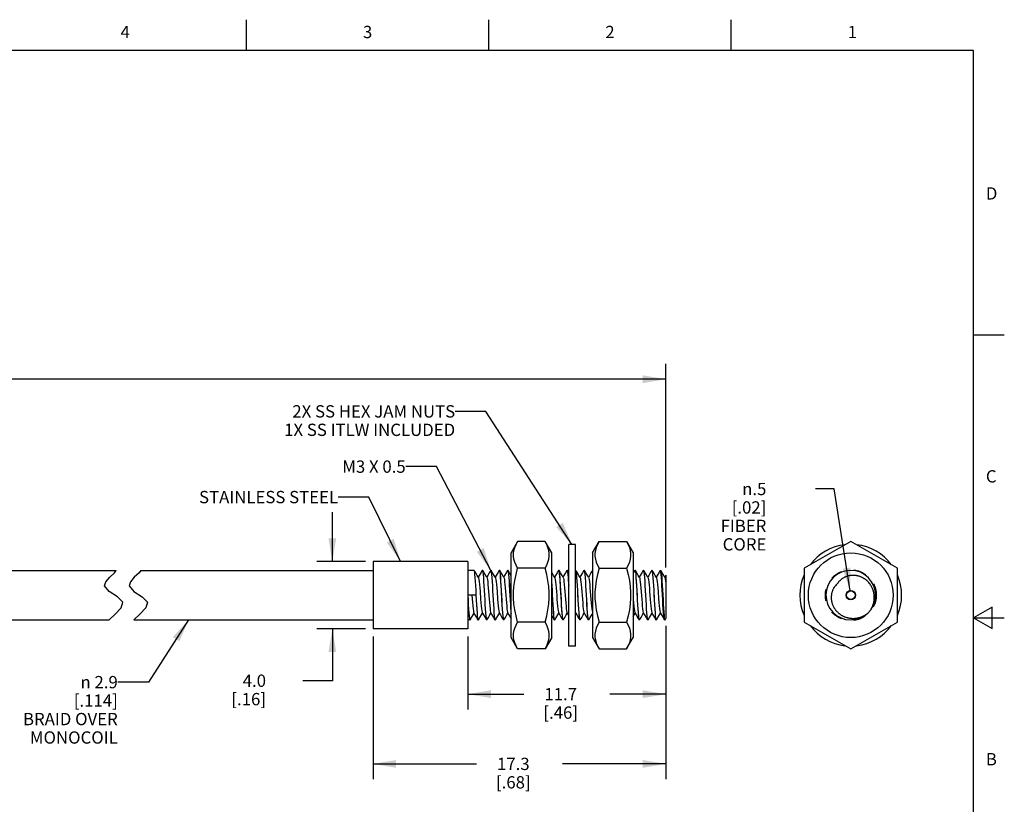
# Model space of a CAD drawing. Units: inches. Extents: x 0.4 to 16.6, y 0.6 to 10.4.
# Drawn here: x 8.6 to 16.6, y 4 to 10.4 of the extents above; entities that cross this region are included whole.
import ezdxf

# ---------------------------------------------------------------- set-up
doc = ezdxf.new("R2010")
doc.units = ezdxf.units.IN
doc.header["$LTSCALE"] = 0.935
doc.header["$MEASUREMENT"] = 0
doc.linetypes.add('HIDDEN', pattern=[0.2, 0.1, -0.1])
doc.layers.get('0').update_dxf_attribs({"linetype": 'CONTINUOUS'})
for name, color, linetype in [('AXIS', 7, 'CONTINUOUS'), ('DEFAULT_2', 7, 'HIDDEN'), ('NOTES', 7, 'CONTINUOUS'), ('SCHEME_DIMS', 7, 'CONTINUOUS')]:
    doc.layers.add(name, color=color, linetype=linetype)
doc.styles.add('TEXTSTYLE_2', font='txt', dxfattribs={"width": 0.8})
doc.styles.add('TEXTSTYLE_6', font='gdt')
doc.dimstyles.new('DIMSTYLE_1', dxfattribs={"dimtxt": 0.1, "dimasz": 0.1875, "dimexe": 0.125, "dimexo": 0.0625, "dimgap": 0.1, "dimtad": 0, "dimtih": 1, "dimtoh": 1, "dimdec": 1, "dimlfac": 0.285714, "dimzin": 4, "dimdsep": 46, "dimtxsty": 'STANDARD', "dimblk": '_FILLED', "dimblk1": '_FILLED', "dimblk2": '_FILLED', "dimcen": 0.09, "dimadec": 0, "dimazin": 0, "dimtp": 0.1, "dimtm": 0.1, "dimtfac": 1, "dimtdec": 1, "dimtofl": 0, "dimtmove": 0, "dimatfit": 3, "dimldrblk": '_FILLED', "dimfxl": 1, "dimtolj": 1, "dimtzin": 4, "dimarcsym": 0})
doc.dimstyles.new('DIMSTYLE_2', dxfattribs={"dimtxt": 0.1, "dimasz": 0.1875, "dimexe": 0.125, "dimexo": 0.0625, "dimgap": 0.1, "dimtad": 0, "dimtih": 1, "dimtoh": 1, "dimdec": 3, "dimlfac": 0.285714, "dimzin": 4, "dimdsep": 46, "dimtxsty": 'STANDARD', "dimblk": '_FILLED', "dimblk1": '_FILLED', "dimblk2": '_FILLED', "dimcen": 0.09, "dimadec": 0, "dimazin": 0, "dimtp": 0.1, "dimtm": 0.1, "dimtfac": 1, "dimtdec": 3, "dimtofl": 0, "dimtmove": 0, "dimatfit": 3, "dimldrblk": '_FILLED', "dimfxl": 1, "dimtolj": 1, "dimtzin": 4, "dimarcsym": 0})
doc.dimstyles.new('DIMSTYLE_3', dxfattribs={"dimtxt": 0.1, "dimasz": 0.1875, "dimexe": 0.125, "dimexo": 0.0625, "dimgap": 0.09, "dimtad": 0, "dimtih": 1, "dimtoh": 1, "dimdec": 1, "dimlfac": 0.285714, "dimzin": 4, "dimdsep": 46, "dimtxsty": 'STANDARD', "dimblk": '_FILLED', "dimblk1": '_FILLED', "dimblk2": '_FILLED', "dimcen": 0.09, "dimadec": 0, "dimazin": 0, "dimtp": 0.1, "dimtm": 0.1, "dimtfac": 1, "dimtdec": 1, "dimtmove": 0, "dimatfit": 2, "dimldrblk": '_FILLED', "dimfxl": 1, "dimtolj": 1, "dimtzin": 4, "dimarcsym": 0})
doc.dimstyles.get("Standard").update_dxf_attribs({"dimtxt": 0.1, "dimasz": 0.1875, "dimexe": 0.125, "dimexo": 0.0625, "dimgap": 0.09, "dimtad": 0, "dimtih": 1, "dimtoh": 1, "dimzin": 4, "dimdsep": 46, "dimtxsty": 'STANDARD', "dimblk": '_FILLED', "dimblk1": '_FILLED', "dimblk2": '_FILLED', "dimcen": 0.09, "dimadec": 0, "dimazin": 0, "dimtol": 1, "dimtp": 0.01, "dimtm": 0.01, "dimtfac": 1, "dimtofl": 0, "dimtmove": 0, "dimatfit": 3, "dimldrblk": '_FILLED', "dimfxl": 1, "dimtolj": 1, "dimtzin": 4, "dimarcsym": 0})

# ---------------------------------------------------------------- blocks, each defined once
blk = doc.blocks.new('_FILLED')
at = {"color": 0, "linetype": 'BYBLOCK'}
blk.add_solid([(0, 0), (-1, 0.167), (-1, -0.167)], dxfattribs=at)
blk = doc.blocks.new('*D4')
at = {"layer": 'SCHEME_DIMS', "color": 7, "linetype": 'CONTINUOUS'}
for p, q in [((2.2096, 7.389), (2.2096, 7.564)), ((13.8794, 7.389), (13.8794, 7.564)), ((2.2096, 7.439), (7.7945, 7.439)), ((2.2096, 5.8787), (2.2096, 7.389)), ((13.8794, 7.439), (8.2945, 7.439)), ((13.8794, 5.9069), (13.8794, 7.389))]:
    blk.add_line(p, q, dxfattribs=at)
at = {"layer": 'SCHEME_DIMS', "color": 7, "linetype": 'CONTINUOUS', "xscale": 0.1875, "yscale": 0.1875, "zscale": 0.1875, "rotation": 180}
blk.add_blockref('_FILLED', (2.2096, 7.439), dxfattribs=at)
at = {"layer": 'SCHEME_DIMS', "color": 7, "linetype": 'CONTINUOUS', "xscale": 0.1875, "yscale": 0.1875, "zscale": 0.1875}
blk.add_blockref('_FILLED', (13.8794, 7.439), dxfattribs=at)
at = {"layer": 'SCHEME_DIMS', "color": 7, "linetype": 'CONTINUOUS', "insert": (8.0445, 7.489), "char_height": 0.1, "width": 0.3, "attachment_point": 2, "line_spacing_factor": 0.9}
blk.add_mtext('"L"', dxfattribs=at)
blk = doc.blocks.new('*D5')
at = {"layer": 'SCHEME_DIMS', "color": 7, "linetype": 'CONTINUOUS'}
for p, q in [((11.1685, 5.9579), (11.1685, 6.3579)), ((11.4369, 5.9579), (11.0435, 5.9579)), ((11.4369, 5.4084), (11.0435, 5.4084)), ((11.1685, 5.4084), (11.1685, 4.9879)), ((11.1685, 4.9879), (10.9293, 4.9879))]:
    blk.add_line(p, q, dxfattribs=at)
at = {"layer": 'SCHEME_DIMS', "color": 7, "linetype": 'CONTINUOUS', "xscale": 0.1875, "yscale": 0.1875, "zscale": 0.1875}
for p, rotation in [((11.1685, 5.9579), 270), ((11.1685, 5.4084), 90)]:
    blk.add_blockref('_FILLED', p, dxfattribs=dict(at, rotation=rotation))
at = {"layer": 'SCHEME_DIMS', "color": 7, "linetype": 'CONTINUOUS', "insert": (10.6293, 5.0379), "char_height": 0.1, "width": 0.5, "attachment_point": 3, "line_spacing_factor": 0.9}
blk.add_mtext('4.0\\P[.16]', dxfattribs=at)
blk = doc.blocks.new('*D6')
at = {"layer": 'SCHEME_DIMS', "color": 7, "linetype": 'CONTINUOUS'}
for p, q in [((13.8794, 5.4327), (13.8794, 4.1866)), ((11.4994, 5.3459), (11.4994, 4.1866)), ((11.4994, 4.3116), (12.3394, 4.3116)), ((13.8794, 4.3116), (13.0394, 4.3116))]:
    blk.add_line(p, q, dxfattribs=at)
at = {"layer": 'SCHEME_DIMS', "color": 7, "linetype": 'CONTINUOUS', "xscale": 0.1875, "yscale": 0.1875, "zscale": 0.1875, "rotation": 180}
blk.add_blockref('_FILLED', (11.4994, 4.3116), dxfattribs=at)
at = {"layer": 'SCHEME_DIMS', "color": 7, "linetype": 'CONTINUOUS', "xscale": 0.1875, "yscale": 0.1875, "zscale": 0.1875}
blk.add_blockref('_FILLED', (13.8794, 4.3116), dxfattribs=at)
at = {"layer": 'SCHEME_DIMS', "color": 7, "linetype": 'CONTINUOUS', "insert": (12.6394, 4.3616), "char_height": 0.1, "width": 0.5, "attachment_point": 2, "line_spacing_factor": 0.9}
blk.add_mtext('17.3\\P[.68]', dxfattribs=at)
blk = doc.blocks.new('*D7')
at = {"layer": 'SCHEME_DIMS', "color": 7, "linetype": 'CONTINUOUS'}
for p, q in [((13.8794, 5.4327), (13.8794, 4.7534)), ((12.2694, 5.3459), (12.2694, 4.7534)), ((12.2694, 4.8784), (12.7244, 4.8784)), ((13.8794, 4.8784), (13.4244, 4.8784))]:
    blk.add_line(p, q, dxfattribs=at)
at = {"layer": 'SCHEME_DIMS', "color": 7, "linetype": 'CONTINUOUS', "xscale": 0.1875, "yscale": 0.1875, "zscale": 0.1875, "rotation": 180}
blk.add_blockref('_FILLED', (12.2694, 4.8784), dxfattribs=at)
at = {"layer": 'SCHEME_DIMS', "color": 7, "linetype": 'CONTINUOUS', "xscale": 0.1875, "yscale": 0.1875, "zscale": 0.1875}
blk.add_blockref('_FILLED', (13.8794, 4.8784), dxfattribs=at)
at = {"layer": 'SCHEME_DIMS', "color": 7, "linetype": 'CONTINUOUS', "insert": (13.0244, 4.9284), "char_height": 0.1, "width": 0.5, "attachment_point": 2, "line_spacing_factor": 0.9}
blk.add_mtext('11.7\\P[.46]', dxfattribs=at)
blk = doc.blocks.new('*D8')
at = {"layer": 'SCHEME_DIMS', "color": 7, "linetype": 'CONTINUOUS'}
for p, q in [((15.2461, 6.5465), (15.0961, 6.5465)), ((15.3766, 5.7177), (15.2461, 6.5465))]:
    blk.add_line(p, q, dxfattribs=at)
at = {"layer": 'SCHEME_DIMS', "color": 7, "linetype": 'CONTINUOUS', "xscale": 0.1875, "yscale": 0.1875, "zscale": 0.1875, "rotation": 278.9483755025}
blk.add_blockref('_FILLED', (15.3766, 5.7177), dxfattribs=at)
at = {"layer": 'SCHEME_DIMS', "color": 7, "linetype": 'CONTINUOUS', "insert": (14.6961, 6.5965), "char_height": 0.1, "width": 0.5, "attachment_point": 3, "line_spacing_factor": 0.9, "style": 'TEXTSTYLE_6'}
blk.add_mtext('{\\Fgdt;n}\\Ftxt;.5\\P[.02]\\PFIBER\\PCORE', dxfattribs=at)

msp = doc.modelspace()

# ---------------------------------------------------------------- linework, layer by layer
at = {"color": 7, "linetype": 'CONTINUOUS'}
for p, q in [((10.47, 10.112), (10.47, 10.362)), ((12.44, 10.112), (12.44, 10.362)), ((14.41, 10.112), (14.41, 10.362)), ((16.38, 10.112), (0.62, 10.112)), ((16.38, 0.887), (16.38, 10.112)), ((16.38, 7.7995), (16.63, 7.7995)), ((12.6746, 6.1207), (12.6209, 6.0276)), ((12.8979, 6.1207), (12.6746, 6.1207)), ((12.9516, 6.0276), (12.8979, 6.1207)), ((13.1445, 6.0965), (13.0894, 6.0965)), ((13.0894, 5.2698), (13.0894, 6.0965)), ((13.1445, 5.2698), (13.1445, 6.0965)), ((13.2823, 6.0276), (13.336, 6.1207)), ((13.336, 6.1207), (13.5593, 6.1207)), ((13.5593, 6.1207), (13.613, 6.0276)), ((15.3821, 6.1207), (15.0032, 5.9019)), ((15.761, 5.9019), (15.3821, 6.1207)), ((12.6209, 5.3386), (12.6209, 6.0276)), ((12.9516, 5.3386), (12.9516, 6.0276)), ((13.2823, 6.0276), (13.2823, 5.3386)), ((13.613, 6.0276), (13.613, 5.3386)), ((6.3297, 5.8829), (9.412, 5.8829)), ((9.3588, 5.8292), (9.3976, 5.865)), ((9.3976, 5.865), (9.412, 5.8829)), ((9.5976, 5.865), (9.5588, 5.8292)), ((9.612, 5.8829), (9.5976, 5.865)), ((9.612, 5.8829), (11.4994, 5.8829)), ((12.3221, 5.8839), (12.321, 5.8848)), ((12.3865, 5.8839), (12.3875, 5.8848)), ((12.3875, 5.8848), (12.3897, 5.881)), ((12.391, 5.8839), (12.3899, 5.8848)), ((12.4554, 5.8839), (12.4564, 5.8848)), ((12.4564, 5.8848), (12.4586, 5.8809)), ((12.4599, 5.8839), (12.4588, 5.8848)), ((12.5243, 5.8839), (12.5253, 5.8848)), ((12.5253, 5.8848), (12.5275, 5.8809)), ((12.5288, 5.8839), (12.5277, 5.8848)), ((12.5932, 5.8839), (12.5942, 5.8848)), ((12.5942, 5.8848), (12.5964, 5.881)), ((12.5977, 5.8839), (12.5966, 5.8848)), ((12.8979, 5.9019), (12.6746, 5.9019)), ((13.0066, 5.8839), (13.0076, 5.8848)), ((13.0076, 5.8848), (13.0098, 5.8809)), ((13.0111, 5.8839), (13.01, 5.8848)), ((13.0755, 5.8839), (13.0765, 5.8848)), ((13.0765, 5.8848), (13.0785, 5.8816)), ((13.08, 5.8839), (13.0789, 5.8848)), ((13.0894, 5.8676), (13.08, 5.8839)), ((13.1445, 5.884), (13.1454, 5.8848)), ((13.1454, 5.8848), (13.1476, 5.881)), ((13.1488, 5.8839), (13.1478, 5.8848)), ((13.2133, 5.8839), (13.2143, 5.8848)), ((13.2143, 5.8848), (13.2164, 5.881)), ((13.2177, 5.8839), (13.2167, 5.8848)), ((13.336, 5.9019), (13.5593, 5.9019)), ((13.6267, 5.8839), (13.6277, 5.8848)), ((13.6277, 5.8848), (13.6299, 5.8809)), ((13.6311, 5.8839), (13.6301, 5.8848)), ((13.6956, 5.8839), (13.6966, 5.8848)), ((13.6966, 5.8848), (13.6987, 5.881)), ((13.7, 5.8839), (13.699, 5.8848)), ((13.7645, 5.8839), (13.7655, 5.8848)), ((13.7655, 5.8848), (13.7676, 5.881)), ((13.7689, 5.8839), (13.7679, 5.8848)), ((13.8365, 5.881), (13.8344, 5.8848)), ((13.8368, 5.8848), (13.8378, 5.8839)), ((13.8794, 5.8445), (13.87, 5.8284)), ((13.8794, 5.8445), (13.8794, 5.4946)), ((15.0032, 5.9019), (15.0032, 5.4644)), ((15.761, 5.4644), (15.761, 5.9019)), ((9.3176, 5.7584), (9.3277, 5.793)), ((9.3277, 5.793), (9.3588, 5.8292)), ((9.5277, 5.793), (9.5176, 5.7584)), ((9.5588, 5.8292), (9.5277, 5.793)), ((9.3557, 5.7119), (9.3176, 5.7584)), ((9.4215, 5.6689), (9.3557, 5.7119)), ((9.5176, 5.7584), (9.5557, 5.7119)), ((9.5557, 5.7119), (9.6215, 5.6689)), ((12.3359, 5.6831), (12.2694, 5.6831)), ((12.3383, 5.6833), (12.3361, 5.7233)), ((9.4656, 5.6252), (9.4215, 5.6689)), ((9.4531, 5.579), (9.4656, 5.6252)), ((9.6215, 5.6689), (9.6656, 5.6252)), ((9.6656, 5.6252), (9.6531, 5.579)), ((9.354, 5.4833), (9.4027, 5.5285)), ((9.4027, 5.5285), (9.4531, 5.579)), ((9.6027, 5.5285), (9.554, 5.4833)), ((9.6531, 5.579), (9.6027, 5.5285)), ((13.1445, 5.542), (13.1452, 5.5403)), ((13.1445, 5.5342), (13.1466, 5.5378)), ((15.5478, 5.5684), (15.5481, 5.5688)), ((16.53, 5.5861), (16.38, 5.4995)), ((16.53, 5.4129), (16.53, 5.5861)), ((6.3297, 5.4833), (9.354, 5.4833)), ((9.554, 5.4833), (11.4994, 5.4833)), ((12.2866, 5.4815), (12.2876, 5.4824)), ((12.3521, 5.4824), (12.3531, 5.4815)), ((12.3555, 5.4815), (12.3533, 5.4853)), ((12.3565, 5.4824), (12.3555, 5.4815)), ((12.421, 5.4824), (12.422, 5.4815)), ((12.4244, 5.4815), (12.4222, 5.4853)), ((12.4254, 5.4824), (12.4244, 5.4815)), ((12.4899, 5.4824), (12.4909, 5.4815)), ((12.4933, 5.4815), (12.4912, 5.4853)), ((12.4943, 5.4824), (12.4933, 5.4815)), ((12.5588, 5.4824), (12.5598, 5.4815)), ((12.5622, 5.4815), (12.5601, 5.4853)), ((12.5632, 5.4824), (12.5622, 5.4815)), ((12.8979, 5.4644), (12.6746, 5.4644)), ((12.9721, 5.4824), (12.9732, 5.4815)), ((12.9756, 5.4815), (12.9734, 5.4853)), ((12.9766, 5.4824), (12.9756, 5.4815)), ((13.041, 5.4824), (13.0421, 5.4815)), ((13.0445, 5.4815), (13.0424, 5.4849)), ((13.0455, 5.4824), (13.0445, 5.4815)), ((13.1788, 5.4824), (13.1799, 5.4815)), ((13.1823, 5.4815), (13.1801, 5.4853)), ((13.1833, 5.4824), (13.1823, 5.4815)), ((13.2477, 5.4824), (13.2488, 5.4815)), ((13.2512, 5.4815), (13.249, 5.4853)), ((13.2522, 5.4824), (13.2512, 5.4815)), ((13.336, 5.4644), (13.5593, 5.4644)), ((13.6611, 5.4824), (13.6622, 5.4815)), ((13.6646, 5.4815), (13.6624, 5.4853)), ((13.6656, 5.4824), (13.6646, 5.4815)), ((13.73, 5.4824), (13.7311, 5.4815)), ((13.7334, 5.4815), (13.7313, 5.4853)), ((13.7345, 5.4824), (13.7334, 5.4815)), ((13.7989, 5.4824), (13.7999, 5.4815)), ((13.8023, 5.4815), (13.8002, 5.4853)), ((13.8034, 5.4824), (13.8023, 5.4815)), ((13.8688, 5.4815), (13.8678, 5.4824)), ((13.8687, 5.4867), (13.8709, 5.4816)), ((13.8709, 5.4816), (13.8712, 5.4815)), ((13.8712, 5.4815), (13.8723, 5.4824)), ((13.8723, 5.4824), (13.8794, 5.4946)), ((15.0032, 5.4644), (15.3821, 5.2456)), ((15.3821, 5.2456), (15.761, 5.4644)), ((16.38, 5.4995), (16.63, 5.4995)), ((16.38, 5.4995), (16.53, 5.4129)), ((12.6746, 5.2456), (12.6209, 5.3386)), ((12.9516, 5.3386), (12.8979, 5.2456)), ((13.2823, 5.3386), (13.336, 5.2456)), ((13.5593, 5.2456), (13.613, 5.3386)), ((12.8979, 5.2456), (12.6746, 5.2456)), ((13.1445, 5.2698), (13.0894, 5.2698)), ((13.336, 5.2456), (13.5593, 5.2456))]:
    msp.add_line(p, q, dxfattribs=at)
for points in [[(12.6746, 5.9019), (12.6613, 5.9273), (12.6514, 5.9516), (12.6446, 5.9755), (12.6412, 5.9994), (12.6412, 6.0232), (12.6446, 6.0471), (12.6514, 6.071), (12.6613, 6.0954), (12.6746, 6.1207)], [(12.8979, 5.9019), (12.9112, 5.9273), (12.9211, 5.9516), (12.9278, 5.9755), (12.9313, 5.9994), (12.9313, 6.0232), (12.9278, 6.0471), (12.9211, 6.071), (12.9111, 6.0954), (12.8979, 6.1207)], [(13.336, 6.1207), (13.3228, 6.0954), (13.3128, 6.071), (13.3061, 6.0471), (13.3026, 6.0232), (13.3026, 5.9994), (13.3061, 5.9755), (13.3128, 5.9516), (13.3228, 5.9273), (13.336, 5.9019)], [(13.5593, 6.1207), (13.5726, 6.0954), (13.5825, 6.071), (13.5893, 6.0471), (13.5927, 6.0232), (13.5927, 5.9994), (13.5893, 5.9755), (13.5825, 5.9516), (13.5726, 5.9273), (13.5593, 5.9019)], [(12.3361, 5.7233), (12.334, 5.7606), (12.3318, 5.7953), (12.3297, 5.8256), (12.3275, 5.8506), (12.3253, 5.8695), (12.3232, 5.881), (12.3221, 5.8839)], [(12.3557, 5.826), (12.3463, 5.8422), (12.3337, 5.8639), (12.3221, 5.8839)], [(12.3865, 5.8839), (12.3747, 5.8636), (12.3621, 5.8419), (12.3543, 5.8284)], [(12.3897, 5.881), (12.3918, 5.8695), (12.394, 5.8506), (12.3962, 5.8256), (12.3983, 5.7953), (12.4005, 5.7606), (12.4026, 5.7233), (12.4047, 5.6845), (12.4068, 5.6452), (12.409, 5.6066), (12.4112, 5.5711), (12.4134, 5.5405), (12.4155, 5.5158), (12.4177, 5.497), (12.4198, 5.4853), (12.421, 5.4824)], [(12.405, 5.7223), (12.4029, 5.7602), (12.4007, 5.7948), (12.3986, 5.8249), (12.3965, 5.8501), (12.3943, 5.8692), (12.3921, 5.8809), (12.391, 5.8839)], [(12.4246, 5.826), (12.4152, 5.8422), (12.4026, 5.8639), (12.391, 5.8839)], [(12.4554, 5.8839), (12.4436, 5.8636), (12.431, 5.8419), (12.4232, 5.8284)], [(12.4586, 5.8809), (12.4608, 5.8692), (12.463, 5.8501), (12.4651, 5.8249), (12.4672, 5.7948), (12.4694, 5.7602), (12.4715, 5.7223)], [(12.4935, 5.826), (12.4841, 5.8422), (12.4715, 5.8639), (12.4599, 5.8839)], [(12.4912, 5.4853), (12.489, 5.4969), (12.4868, 5.5158), (12.4847, 5.5409), (12.4825, 5.5711), (12.4804, 5.6057), (12.4783, 5.6429), (12.4761, 5.6817), (12.474, 5.721), (12.4718, 5.7595), (12.4696, 5.795), (12.4675, 5.8256), (12.4653, 5.8504), (12.4632, 5.8693), (12.461, 5.8809), (12.4599, 5.8839)], [(12.5243, 5.8839), (12.5125, 5.8636), (12.4999, 5.8419), (12.4921, 5.8284)], [(12.5275, 5.8809), (12.5297, 5.8693), (12.5318, 5.8504), (12.534, 5.8256), (12.5361, 5.795), (12.5383, 5.7595), (12.5405, 5.721), (12.5426, 5.6817), (12.5448, 5.6429), (12.5469, 5.6057), (12.549, 5.5711), (12.5512, 5.5409), (12.5533, 5.5158), (12.5555, 5.4969), (12.5577, 5.4853), (12.5588, 5.4824)], [(12.5471, 5.6438), (12.5428, 5.7225), (12.5406, 5.761), (12.5384, 5.7965), (12.5363, 5.8268), (12.5341, 5.8515), (12.532, 5.8698), (12.5299, 5.881), (12.5288, 5.8839)], [(12.5624, 5.826), (12.553, 5.8422), (12.5404, 5.8639), (12.5288, 5.8839)], [(12.5932, 5.8839), (12.5814, 5.8636), (12.5688, 5.8419), (12.561, 5.8284)], [(12.5964, 5.881), (12.5985, 5.8698), (12.6006, 5.8515), (12.6028, 5.8268), (12.6049, 5.7965), (12.6071, 5.761), (12.6093, 5.7225)], [(12.6209, 5.8439), (12.6093, 5.8639), (12.5977, 5.8839)], [(12.6209, 5.5631), (12.6203, 5.571), (12.6181, 5.6066), (12.6159, 5.6452), (12.6138, 5.6845), (12.6117, 5.7233), (12.6095, 5.7606), (12.6074, 5.7954), (12.6053, 5.8257), (12.6031, 5.8507), (12.6009, 5.8695), (12.5988, 5.881), (12.5977, 5.8839)], [(12.6746, 5.4644), (12.6613, 5.515), (12.6514, 5.5637), (12.6446, 5.6116), (12.6412, 5.6593), (12.6412, 5.707), (12.6446, 5.7547), (12.6514, 5.8026), (12.6613, 5.8512), (12.6746, 5.9019)], [(12.8979, 5.4644), (12.9112, 5.515), (12.9211, 5.5637), (12.9278, 5.6116), (12.9313, 5.6593), (12.9313, 5.707), (12.9278, 5.7547), (12.9211, 5.8026), (12.9111, 5.8512), (12.8979, 5.9019)], [(12.9758, 5.826), (12.9664, 5.8422), (12.9538, 5.8639), (12.9516, 5.8676)], [(13.0066, 5.8839), (12.9948, 5.8636), (12.9822, 5.8419), (12.9744, 5.8284)], [(13.0098, 5.8809), (13.012, 5.8692), (13.0142, 5.8501), (13.0163, 5.8249), (13.0184, 5.7948), (13.0205, 5.7603), (13.0227, 5.7226)], [(13.0179, 5.8353), (13.0159, 5.8564), (13.0139, 5.872), (13.012, 5.8816), (13.0111, 5.8839)], [(13.0447, 5.826), (13.0353, 5.8422), (13.0227, 5.8639), (13.0111, 5.8839)], [(13.0755, 5.8839), (13.0637, 5.8636), (13.0511, 5.8419), (13.0433, 5.8284)], [(13.0785, 5.8816), (13.0804, 5.872), (13.0824, 5.8564), (13.0844, 5.8353)], [(13.0894, 5.7994), (13.0875, 5.8267), (13.0853, 5.8514), (13.0832, 5.8697), (13.0811, 5.881), (13.08, 5.8839)], [(13.1476, 5.881), (13.1497, 5.8697), (13.1518, 5.8514), (13.154, 5.8267), (13.1561, 5.7963), (13.1583, 5.7608), (13.1605, 5.7222), (13.1648, 5.6437)], [(13.1825, 5.826), (13.1731, 5.8422), (13.1605, 5.8639), (13.1488, 5.8839)], [(13.1801, 5.4853), (13.178, 5.4969), (13.1758, 5.5155), (13.1737, 5.5402), (13.1715, 5.5708), (13.1693, 5.6064), (13.1671, 5.645), (13.165, 5.6844), (13.1629, 5.7232), (13.1607, 5.7606), (13.1586, 5.7956), (13.1564, 5.8259), (13.1543, 5.8509), (13.1521, 5.8696), (13.1499, 5.881), (13.1488, 5.8839)], [(13.2133, 5.8839), (13.2015, 5.8636), (13.1889, 5.8419), (13.1811, 5.8284)], [(13.2164, 5.881), (13.2186, 5.8696), (13.2208, 5.8509), (13.2229, 5.8259), (13.2251, 5.7956), (13.2272, 5.7606), (13.2294, 5.7232), (13.2315, 5.6844), (13.2336, 5.645), (13.2358, 5.6064), (13.238, 5.5708), (13.2402, 5.5402), (13.2423, 5.5155), (13.2445, 5.4969), (13.2466, 5.4853), (13.2477, 5.4824)], [(13.2514, 5.826), (13.242, 5.8422), (13.2294, 5.8639), (13.2177, 5.8839)], [(13.2318, 5.7227), (13.2296, 5.7604), (13.2275, 5.7948), (13.2254, 5.825), (13.2232, 5.8501), (13.2211, 5.8692), (13.2189, 5.8809), (13.2177, 5.8839)], [(13.2822, 5.8839), (13.2704, 5.8636), (13.2578, 5.8419), (13.25, 5.8284)], [(13.336, 5.9019), (13.3228, 5.8512), (13.3128, 5.8025), (13.3061, 5.7547), (13.3026, 5.707), (13.3026, 5.6593), (13.3061, 5.6116), (13.3128, 5.5637), (13.3228, 5.515), (13.336, 5.4644)], [(13.5593, 5.9019), (13.5726, 5.8512), (13.5825, 5.8025), (13.5893, 5.7547), (13.5927, 5.707), (13.5927, 5.6593), (13.5893, 5.6116), (13.5825, 5.5637), (13.5726, 5.515), (13.5593, 5.4644)], [(13.6267, 5.8839), (13.6149, 5.8636), (13.613, 5.8604)], [(13.6299, 5.8809), (13.632, 5.8693), (13.6342, 5.8503), (13.6363, 5.8254), (13.6385, 5.7949), (13.6407, 5.7594), (13.6429, 5.7209), (13.645, 5.6817), (13.6471, 5.6429), (13.6493, 5.6057), (13.6514, 5.5712), (13.6535, 5.541), (13.6556, 5.516), (13.6578, 5.497), (13.66, 5.4853), (13.6611, 5.4824)], [(13.6648, 5.826), (13.6553, 5.8422), (13.6427, 5.8639), (13.6311, 5.8839)], [(13.6495, 5.6436), (13.6452, 5.722), (13.643, 5.7606), (13.6408, 5.7961), (13.6386, 5.8266), (13.6365, 5.8513), (13.6344, 5.8696), (13.6322, 5.881), (13.6311, 5.8839)], [(13.6956, 5.8839), (13.6838, 5.8636), (13.6712, 5.8419), (13.6634, 5.8284)], [(13.6987, 5.881), (13.7009, 5.8696), (13.703, 5.8513), (13.7051, 5.8266), (13.7073, 5.7961), (13.7095, 5.7606), (13.7117, 5.722), (13.716, 5.6436)], [(13.7337, 5.826), (13.7242, 5.8422), (13.7116, 5.8639), (13.7, 5.8839)], [(13.7313, 5.4853), (13.7291, 5.4969), (13.727, 5.5154), (13.7249, 5.5401), (13.7227, 5.5706), (13.7205, 5.6062), (13.7183, 5.6448), (13.7162, 5.6842), (13.714, 5.723), (13.7119, 5.7607), (13.7097, 5.7957), (13.7076, 5.8261), (13.7054, 5.851), (13.7033, 5.8697), (13.7011, 5.881), (13.7, 5.8839)], [(13.7645, 5.8839), (13.7527, 5.8636), (13.7401, 5.8419), (13.7323, 5.8284)], [(13.7676, 5.881), (13.7698, 5.8697), (13.7719, 5.851), (13.7741, 5.8261), (13.7762, 5.7957), (13.7784, 5.7607), (13.7805, 5.723), (13.7827, 5.6842), (13.7848, 5.6448), (13.787, 5.6062), (13.7892, 5.5706), (13.7914, 5.5401), (13.7935, 5.5154), (13.7956, 5.4969), (13.7978, 5.4853), (13.7989, 5.4824)], [(13.8026, 5.826), (13.7931, 5.8422), (13.7805, 5.8639), (13.7689, 5.8839)], [(13.783, 5.7227), (13.7808, 5.7604), (13.7787, 5.7948), (13.7766, 5.8249), (13.7744, 5.8501), (13.7722, 5.8692), (13.77, 5.8809), (13.7689, 5.8839)], [(13.8334, 5.8839), (13.8216, 5.8636), (13.809, 5.8419), (13.8011, 5.8284)], [(13.8334, 5.8839), (13.8339, 5.8846), (13.8344, 5.8848)], [(13.8678, 5.4824), (13.8665, 5.486), (13.8644, 5.4979), (13.8622, 5.5169), (13.8601, 5.5423), (13.858, 5.573), (13.8558, 5.6078), (13.8537, 5.6456), (13.8515, 5.6848), (13.8494, 5.7239), (13.8473, 5.7614), (13.8451, 5.796), (13.843, 5.8263), (13.8408, 5.8511), (13.8387, 5.8696), (13.8365, 5.881)], [(13.8715, 5.826), (13.862, 5.8422), (13.8494, 5.8639), (13.8378, 5.8839)], [(13.8378, 5.8839), (13.8389, 5.881), (13.8411, 5.8698), (13.8432, 5.8515), (13.8453, 5.827), (13.8474, 5.797), (13.8496, 5.7627), (13.8517, 5.7255), (13.8538, 5.6867), (13.856, 5.6477), (13.8581, 5.6101), (13.8602, 5.5752), (13.8623, 5.5443), (13.8645, 5.5187), (13.8666, 5.4993), (13.8687, 5.4867)], [(12.3557, 5.826), (12.3573, 5.8219), (12.3597, 5.8104), (12.362, 5.7929), (12.3644, 5.7702), (12.3668, 5.7435), (12.3692, 5.714), (12.3739, 5.652)], [(12.4246, 5.826), (12.4262, 5.8219), (12.4286, 5.8103), (12.4309, 5.7928), (12.4333, 5.7701), (12.4357, 5.7434), (12.4381, 5.7138), (12.4428, 5.6519)], [(12.4935, 5.826), (12.4951, 5.8218), (12.4975, 5.8102), (12.4998, 5.7927), (12.5022, 5.77), (12.5046, 5.7432), (12.507, 5.7137), (12.5117, 5.6517)], [(12.5624, 5.826), (12.564, 5.8218), (12.5664, 5.8101), (12.5688, 5.7926), (12.5711, 5.7698), (12.5735, 5.7431), (12.5759, 5.7135), (12.5783, 5.6825), (12.5806, 5.6516), (12.583, 5.6221), (12.5854, 5.5954), (12.5878, 5.5729), (12.5901, 5.5555), (12.5925, 5.5441), (12.594, 5.5403)], [(12.9562, 5.7226), (12.954, 5.7603), (12.9519, 5.7948), (12.9516, 5.7993)], [(12.9758, 5.826), (12.9775, 5.8215), (12.9798, 5.8097), (12.9822, 5.7919), (12.9846, 5.7691), (12.987, 5.7422), (12.9893, 5.7126), (12.9917, 5.6816), (12.9941, 5.6506), (12.9965, 5.6212), (12.9988, 5.5947), (13.0012, 5.5723), (13.0036, 5.5551), (13.006, 5.5439), (13.0074, 5.5403)], [(13.0424, 5.4849), (13.0404, 5.4954), (13.0383, 5.5126), (13.0363, 5.5355), (13.0342, 5.5632), (13.0322, 5.5952), (13.0302, 5.6299), (13.0282, 5.6665), (13.0261, 5.7036), (13.0241, 5.7409), (13.022, 5.7764), (13.0199, 5.8084), (13.0179, 5.8353)], [(13.0447, 5.826), (13.0464, 5.8215), (13.0487, 5.8096), (13.0511, 5.7918)], [(13.0511, 5.7918), (13.0535, 5.769), (13.0559, 5.7421), (13.0583, 5.7124), (13.0606, 5.6814), (13.063, 5.6505), (13.0654, 5.6211), (13.0678, 5.5946), (13.0701, 5.5722), (13.0725, 5.555), (13.0749, 5.5439), (13.0763, 5.5403)], [(13.0844, 5.8353), (13.0864, 5.8084), (13.0885, 5.7764), (13.0894, 5.7608)], [(13.1825, 5.826), (13.1842, 5.8214), (13.1866, 5.8095), (13.1889, 5.7916), (13.1913, 5.7687), (13.1937, 5.7418), (13.1961, 5.7121), (13.1984, 5.6811), (13.2008, 5.6502), (13.2032, 5.6208), (13.2056, 5.5943), (13.208, 5.572), (13.2103, 5.5549), (13.2127, 5.5438), (13.2141, 5.5403)], [(13.2514, 5.826), (13.2531, 5.8214), (13.2555, 5.8094), (13.2579, 5.7915), (13.2602, 5.7686), (13.2626, 5.7417), (13.265, 5.712), (13.2674, 5.681), (13.2697, 5.65), (13.2721, 5.6207), (13.2745, 5.5942), (13.2769, 5.5719), (13.2792, 5.5548), (13.2816, 5.5437), (13.2823, 5.542)], [(13.6648, 5.826), (13.6666, 5.8211), (13.6689, 5.8089), (13.6713, 5.7909), (13.6737, 5.7678), (13.6761, 5.7408), (13.6784, 5.7111), (13.6808, 5.68), (13.6832, 5.6491), (13.6856, 5.6198), (13.6879, 5.5935), (13.6903, 5.5713), (13.6927, 5.5544), (13.6951, 5.5435), (13.6964, 5.5403)], [(13.7337, 5.826), (13.7355, 5.8211), (13.7378, 5.8089), (13.7402, 5.7908), (13.7426, 5.7677), (13.745, 5.7406), (13.7473, 5.7109), (13.7497, 5.6799), (13.7521, 5.649), (13.7545, 5.6197), (13.7569, 5.5933), (13.7592, 5.5712), (13.7616, 5.5543), (13.764, 5.5435), (13.7653, 5.5403)], [(13.8026, 5.826), (13.8043, 5.8212), (13.8067, 5.8094), (13.809, 5.7918), (13.8114, 5.7692), (13.8137, 5.7427), (13.816, 5.7135), (13.8207, 5.6523)], [(13.8715, 5.826), (13.8723, 5.8241), (13.8747, 5.8145), (13.877, 5.799), (13.8794, 5.7781)], [(12.2694, 5.6831), (12.2715, 5.6438), (12.2737, 5.606), (12.2758, 5.5711), (12.278, 5.5405), (12.2801, 5.5155), (12.2823, 5.4968), (12.2844, 5.4853), (12.2866, 5.4815)], [(12.3026, 5.6831), (12.305, 5.6522), (12.3074, 5.6226), (12.3098, 5.5959), (12.3121, 5.5733), (12.3145, 5.5558), (12.3169, 5.5443), (12.3184, 5.5403)], [(12.3359, 5.6831), (12.338, 5.6438), (12.3402, 5.6053), (12.3424, 5.5698), (12.3446, 5.5394), (12.3467, 5.5148), (12.3488, 5.4965), (12.351, 5.4853), (12.3521, 5.4824)], [(12.3533, 5.4853), (12.3512, 5.497), (12.349, 5.5158), (12.3469, 5.5405), (12.3447, 5.5711), (12.3425, 5.6066), (12.3403, 5.6452), (12.3383, 5.6833)], [(12.4222, 5.4853), (12.4201, 5.4971), (12.4179, 5.5162), (12.4157, 5.5414), (12.4136, 5.5715), (12.4115, 5.6062), (12.4093, 5.6442), (12.405, 5.7223)], [(12.4715, 5.7223), (12.4758, 5.6442), (12.478, 5.6062), (12.4801, 5.5715), (12.4822, 5.5414), (12.4844, 5.5162), (12.4866, 5.4971), (12.4887, 5.4853), (12.4899, 5.4824)], [(12.6093, 5.7225), (12.6136, 5.6438), (12.6158, 5.6052), (12.618, 5.5698), (12.6202, 5.5394), (12.6209, 5.5311)], [(12.9516, 5.7611), (12.9516, 5.7606), (12.9538, 5.7232), (12.9559, 5.6844), (12.958, 5.6451), (12.9602, 5.6065), (12.9624, 5.5709), (12.9646, 5.5403), (12.9667, 5.5156), (12.9689, 5.4969), (12.971, 5.4853), (12.9721, 5.4824)], [(12.9734, 5.4853), (12.9712, 5.4971), (12.969, 5.5162), (12.9669, 5.5413), (12.9648, 5.5715), (12.9626, 5.6064), (12.9605, 5.6445), (12.9562, 5.7226)], [(13.0227, 5.7226), (13.027, 5.6445), (13.0291, 5.6064), (13.0313, 5.5715), (13.0334, 5.5413), (13.0355, 5.5162), (13.0377, 5.4971), (13.0399, 5.4853), (13.041, 5.4824)], [(13.249, 5.4853), (13.2468, 5.4971), (13.2446, 5.5162), (13.2425, 5.5413), (13.2404, 5.5715), (13.2382, 5.6065), (13.236, 5.6447), (13.2318, 5.7227)], [(13.8002, 5.4853), (13.798, 5.4971), (13.7958, 5.5162), (13.7937, 5.5413), (13.7916, 5.5715), (13.7894, 5.6065), (13.7872, 5.6446), (13.783, 5.7227)], [(12.3739, 5.652), (12.3763, 5.6225), (12.3787, 5.5958), (12.381, 5.5732), (12.3834, 5.5558), (12.3858, 5.5443), (12.3873, 5.5403)], [(12.4428, 5.6519), (12.4452, 5.6223), (12.4476, 5.5957), (12.4499, 5.5731), (12.4523, 5.5557), (12.4547, 5.5442), (12.4562, 5.5403)], [(12.5117, 5.6517), (12.5141, 5.6222), (12.5165, 5.5956), (12.5189, 5.573), (12.5212, 5.5556), (12.5236, 5.5442), (12.5251, 5.5403)], [(12.5601, 5.4853), (12.5579, 5.4965), (12.5558, 5.5148), (12.5537, 5.5394), (12.5515, 5.5698), (12.5493, 5.6052), (12.5471, 5.6438)], [(13.1648, 5.6437), (13.167, 5.6053), (13.1692, 5.57), (13.1713, 5.5396), (13.1735, 5.5149), (13.1756, 5.4965), (13.1777, 5.4853), (13.1788, 5.4824)], [(13.613, 5.6658), (13.6143, 5.6493), (13.6167, 5.62), (13.619, 5.5936), (13.6214, 5.5714), (13.6238, 5.5545), (13.6262, 5.5435), (13.6275, 5.5403)], [(13.6624, 5.4853), (13.6603, 5.4965), (13.6581, 5.515), (13.656, 5.5397), (13.6539, 5.5701), (13.6517, 5.6054), (13.6495, 5.6436)], [(13.716, 5.6436), (13.7182, 5.6054), (13.7204, 5.5701), (13.7225, 5.5397), (13.7246, 5.515), (13.7268, 5.4965), (13.7289, 5.4853), (13.73, 5.4824)], [(13.8207, 5.6523), (13.8231, 5.6232), (13.8254, 5.5967), (13.8278, 5.5742), (13.8301, 5.5567), (13.8325, 5.5449), (13.8342, 5.5403)], [(12.2876, 5.4824), (12.2992, 5.5024), (12.3118, 5.5241), (12.3198, 5.5378)], [(12.3184, 5.5403), (12.3277, 5.5244), (12.3403, 5.5027), (12.3521, 5.4824)], [(12.3565, 5.4824), (12.3681, 5.5024), (12.3807, 5.5241), (12.3887, 5.5378)], [(12.3873, 5.5403), (12.3966, 5.5244), (12.4092, 5.5027), (12.421, 5.4824)], [(12.4254, 5.4824), (12.437, 5.5024), (12.4496, 5.5241), (12.4576, 5.5378)], [(12.4562, 5.5403), (12.4655, 5.5244), (12.4781, 5.5027), (12.4899, 5.4824)], [(12.4943, 5.4824), (12.5059, 5.5024), (12.5185, 5.5241), (12.5265, 5.5378)], [(12.5251, 5.5403), (12.5344, 5.5244), (12.547, 5.5027), (12.5588, 5.4824)], [(12.5632, 5.4824), (12.5748, 5.5024), (12.5874, 5.5241), (12.5954, 5.5378)], [(12.594, 5.5403), (12.6033, 5.5244), (12.6159, 5.5027), (12.6209, 5.494)], [(12.9766, 5.4824), (12.9882, 5.5024), (13.0008, 5.5241), (13.0088, 5.5378)], [(13.0074, 5.5403), (13.0167, 5.5244), (13.0293, 5.5027), (13.041, 5.4824)], [(13.0455, 5.4824), (13.0571, 5.5024), (13.0697, 5.5241), (13.0777, 5.5378)], [(13.0763, 5.5403), (13.0856, 5.5244), (13.0894, 5.5178)], [(13.1452, 5.5403), (13.1545, 5.5244), (13.167, 5.5027), (13.1788, 5.4824)], [(13.1833, 5.4824), (13.1949, 5.5024), (13.2075, 5.5241), (13.2155, 5.5378)], [(13.2141, 5.5403), (13.2234, 5.5244), (13.2359, 5.5027), (13.2477, 5.4824)], [(13.2522, 5.4824), (13.2638, 5.5024), (13.2764, 5.5241), (13.2823, 5.5342)], [(13.613, 5.5105), (13.6209, 5.5241), (13.6289, 5.5378)], [(13.6275, 5.5403), (13.6367, 5.5244), (13.6493, 5.5027), (13.6611, 5.4824)], [(13.6656, 5.4824), (13.6772, 5.5024), (13.6898, 5.5241), (13.6978, 5.5378)], [(13.6964, 5.5403), (13.7056, 5.5244), (13.7182, 5.5027), (13.73, 5.4824)], [(13.7345, 5.4824), (13.7461, 5.5024), (13.7587, 5.5241), (13.7667, 5.5378)], [(13.7653, 5.5403), (13.7745, 5.5244), (13.7871, 5.5027), (13.7989, 5.4824)], [(13.8034, 5.4824), (13.815, 5.5024), (13.8276, 5.5241), (13.8356, 5.5378)], [(13.8342, 5.5403), (13.8434, 5.5244), (13.856, 5.5027), (13.8678, 5.4824)], [(12.6746, 5.2456), (12.6613, 5.2709), (12.6514, 5.2953), (12.6446, 5.3192), (12.6412, 5.3431), (12.6412, 5.3669), (12.6446, 5.3908), (12.6514, 5.4147), (12.6613, 5.439), (12.6746, 5.4644)], [(12.8979, 5.2456), (12.9112, 5.2709), (12.9211, 5.2953), (12.9278, 5.3192), (12.9313, 5.3431), (12.9313, 5.3669), (12.9278, 5.3908), (12.9211, 5.4147), (12.9111, 5.439), (12.8979, 5.4644)], [(12.9516, 5.5178), (12.9604, 5.5027), (12.9721, 5.4824)], [(13.336, 5.4644), (13.3228, 5.439), (13.3128, 5.4147), (13.3061, 5.3907), (13.3026, 5.3669), (13.3026, 5.343), (13.3061, 5.3192), (13.3128, 5.2952), (13.3228, 5.2709), (13.336, 5.2456)], [(13.5593, 5.4644), (13.5726, 5.439), (13.5825, 5.4147), (13.5893, 5.3907), (13.5927, 5.3669), (13.5927, 5.343), (13.5893, 5.3192), (13.5825, 5.2952), (13.5726, 5.2709), (13.5593, 5.2456)]]:
    msp.add_lwpolyline(points, dxfattribs=at)
for radius in [0.3445, 0.035]:
    msp.add_circle((15.3821, 5.6831), radius, dxfattribs=at)
for centre, radius, start, end in [((15.3821, 5.6831), 0.4134, 96.6488, 143.21851), ((15.3821, 5.6831), 0.4134, 36.78149, 83.3512), ((15.3821, 5.6831), 0.4134, 156.60646, 203.39354), ((15.3821, 5.6831), 0.2017, 325.89194, 325.008), ((15.3821, 5.6831), 0.4134, 336.60646, 23.39354), ((15.3736, 5.6662), 0.1998, 330.38825, 330.69788), ((15.3735, 5.6663), 0.1999, 330.83247, 331.45566), ((15.3821, 5.6831), 0.4134, 216.78149, 263.3512), ((15.3821, 5.6831), 0.4134, 276.6488, 323.21851)]:
    msp.add_arc(centre, radius, start, end, dxfattribs=at)
for points, knots in [([(15.5491, 5.5707), (15.5517, 5.5755), (15.5553, 5.5829), (15.5595, 5.5929), (15.5633, 5.6032), (15.5673, 5.6162), (15.5701, 5.6296), (15.5717, 5.6404), (15.5725, 5.6485), (15.573, 5.6567), (15.5732, 5.6649), (15.5729, 5.6731), (15.5724, 5.6812), (15.5715, 5.6893), (15.5702, 5.6974), (15.5686, 5.7055), (15.5667, 5.7134), (15.5644, 5.7212), (15.5617, 5.729), (15.5587, 5.7366), (15.5554, 5.7441), (15.5517, 5.7514), (15.5464, 5.7609), (15.539, 5.7724), (15.5288, 5.7852), (15.5176, 5.7971), (15.5073, 5.8061), (15.4986, 5.8127), (15.4918, 5.8173), (15.4849, 5.8216), (15.4777, 5.8255), (15.4704, 5.8292), (15.4628, 5.8324), (15.4552, 5.8353), (15.4474, 5.8378), (15.4395, 5.8399), (15.4315, 5.8417), (15.4234, 5.843), (15.4153, 5.8439), (15.4071, 5.8444), (15.3989, 5.8445), (15.3907, 5.8442), (15.3826, 5.8435), (15.3745, 5.8423), (15.3664, 5.8408), (15.3585, 5.8388), (15.3507, 5.8364), (15.343, 5.8336), (15.3354, 5.8304), (15.3281, 5.8268), (15.3209, 5.8228), (15.314, 5.8184), (15.3051, 5.8121), (15.2968, 5.8051), (15.289, 5.7973), (15.2817, 5.7892), (15.2768, 5.7827), (15.2738, 5.7781)], [0, 0, 0, 0, 0.031239, 0.046869, 0.062498, 0.093739, 0.124973, 0.140594, 0.156216, 0.171838, 0.187459, 0.203081, 0.218703, 0.234324, 0.249946, 0.265569, 0.281191, 0.296813, 0.312436, 0.328059, 0.343682, 0.359306, 0.374929, 0.406168, 0.437406, 0.468643, 0.499881, 0.515505, 0.531129, 0.546754, 0.562379, 0.578005, 0.593632, 0.609259, 0.624888, 0.640517, 0.656146, 0.671777, 0.687408, 0.703038, 0.718669, 0.7343, 0.749931, 0.765561, 0.781191, 0.796822, 0.812452, 0.828083, 0.843714, 0.859345, 0.874976, 0.890605, 0.906234, 0.937486, 0.953125, 0.968765, 1, 1, 1, 1]), ([(15.2738, 5.7781), (15.2697, 5.7745), (15.2618, 5.7668), (15.2514, 5.754), (15.244, 5.7424), (15.2389, 5.7326), (15.2355, 5.7251), (15.2324, 5.7175), (15.2298, 5.7096), (15.2276, 5.7017), (15.2259, 5.6936), (15.2246, 5.6855), (15.2237, 5.6773), (15.2232, 5.6691), (15.2232, 5.6608), (15.2236, 5.6526), (15.2244, 5.6444), (15.2256, 5.6362), (15.2273, 5.6282), (15.2293, 5.6202), (15.2318, 5.6123), (15.2346, 5.6046), (15.2378, 5.597), (15.2414, 5.5896), (15.2454, 5.5823), (15.2497, 5.5753), (15.2543, 5.5685), (15.2592, 5.5619), (15.2645, 5.5555), (15.2701, 5.5495), (15.2759, 5.5437), (15.282, 5.5381), (15.2884, 5.5329), (15.295, 5.528), (15.3018, 5.5234), (15.3089, 5.5191), (15.3161, 5.5151), (15.3235, 5.5115), (15.3311, 5.5082), (15.3388, 5.5052), (15.3466, 5.5026), (15.3545, 5.5004), (15.3625, 5.4985), (15.3706, 5.497), (15.3788, 5.4959), (15.387, 5.4951), (15.3952, 5.4946), (15.4035, 5.4946), (15.4117, 5.4948), (15.4199, 5.4955), (15.4281, 5.4965), (15.4362, 5.4978), (15.4443, 5.4995), (15.4523, 5.5016), (15.4601, 5.504), (15.4679, 5.5067), (15.4756, 5.5097), (15.4831, 5.5131), (15.4905, 5.5167), (15.4977, 5.5207), (15.5071, 5.5264), (15.5139, 5.5311), (15.5183, 5.5344)], [0, 0, 0, 0, 0.031231, 0.062497, 0.093747, 0.109375, 0.125002, 0.140631, 0.156261, 0.171892, 0.187522, 0.203151, 0.218781, 0.234411, 0.250041, 0.265669, 0.281298, 0.296927, 0.312554, 0.328181, 0.343807, 0.359433, 0.375059, 0.390684, 0.406309, 0.421934, 0.437558, 0.453182, 0.468807, 0.484432, 0.500056, 0.51568, 0.531304, 0.546929, 0.562553, 0.578177, 0.593802, 0.609426, 0.625049, 0.640672, 0.656295, 0.671918, 0.68754, 0.703163, 0.718785, 0.734407, 0.750029, 0.765651, 0.781273, 0.796895, 0.812518, 0.828141, 0.843763, 0.859386, 0.875006, 0.890627, 0.90625, 0.921877, 0.937508, 0.953141, 0.968772, 1, 1, 1, 1])]:
    msp.add_open_spline(points, degree=3, knots=knots, dxfattribs=at)
at = {"layer": 'AXIS', "color": 7, "linetype": 'CONTINUOUS'}
for p, q in [((11.4994, 5.9579), (11.4994, 5.4084)), ((12.2694, 5.9579), (11.4994, 5.9579)), ((12.2694, 5.9579), (12.2694, 5.4084)), ((12.321, 5.8848), (12.2694, 5.8848)), ((12.3899, 5.8848), (12.3875, 5.8848)), ((12.4588, 5.8848), (12.4564, 5.8848)), ((12.5277, 5.8848), (12.5253, 5.8848)), ((12.5966, 5.8848), (12.5942, 5.8848)), ((13.01, 5.8848), (13.0076, 5.8848)), ((13.0789, 5.8848), (13.0765, 5.8848)), ((13.1478, 5.8848), (13.1454, 5.8848)), ((13.2167, 5.8848), (13.2143, 5.8848)), ((13.6301, 5.8848), (13.6277, 5.8848)), ((13.699, 5.8848), (13.6966, 5.8848)), ((13.7679, 5.8848), (13.7655, 5.8848)), ((13.8368, 5.8848), (13.8344, 5.8848)), ((12.2866, 5.4815), (12.2694, 5.4815)), ((12.3555, 5.4815), (12.3531, 5.4815)), ((12.4244, 5.4815), (12.422, 5.4815)), ((12.4933, 5.4815), (12.4909, 5.4815)), ((12.5622, 5.4815), (12.5598, 5.4815)), ((12.9756, 5.4815), (12.9732, 5.4815)), ((13.0445, 5.4815), (13.0421, 5.4815)), ((13.1823, 5.4815), (13.1799, 5.4815)), ((13.2512, 5.4815), (13.2488, 5.4815)), ((13.6646, 5.4815), (13.6622, 5.4815)), ((13.7334, 5.4815), (13.7311, 5.4815)), ((13.8023, 5.4815), (13.7999, 5.4815)), ((13.8712, 5.4815), (13.8688, 5.4815)), ((12.2694, 5.4084), (11.4994, 5.4084))]:
    msp.add_line(p, q, dxfattribs=at)
msp.add_circle((15.3821, 5.6831), 0.0385, dxfattribs=at)
at = {"layer": 'DEFAULT_2', "color": 7, "linetype": 'HIDDEN'}
msp.add_circle((15.3821, 5.6831), 0.2067, dxfattribs=at)

# ---------------------------------------------------------------- texts
at = {"color": 7, "linetype": 'CONTINUOUS', "char_height": 0.1, "width": 0.08, "line_spacing_factor": 0.9, "style": 'TEXTSTYLE_2'}
for s, insert, attachment_point in [('4', (9.485, 10.312), 2), ('3', (11.455, 10.312), 2), ('2', (13.425, 10.312), 2), ('1', (15.395, 10.312), 2), ('D', (16.48, 8.9995), 1), ('C', (16.48, 6.6995), 1), ('B', (16.48, 4.3995), 1)]:
    msp.add_mtext(s, dxfattribs=dict(at, insert=insert, attachment_point=attachment_point))
at = {"layer": 'NOTES', "color": 7, "linetype": 'CONTINUOUS', "char_height": 0.1, "attachment_point": 3, "line_spacing_factor": 0.9}
for s, insert, width in [('2X SS HEX JAM NUTS \\P1X SS ITLW INCLUDED ', (12.1667, 7.2275), 2), ('M3 X 0.5 ', (11.7645, 6.7784), 0.9), ('STAINLESS STEEL ', (11.215, 6.5306), 1.6)]:
    msp.add_mtext(s, dxfattribs=dict(at, insert=insert, width=width))
at = {"layer": 'NOTES', "color": 7, "linetype": 'CONTINUOUS', "insert": (9.4244, 5.0261), "char_height": 0.1, "width": 1, "attachment_point": 3, "line_spacing_factor": 0.9, "style": 'TEXTSTYLE_6'}
msp.add_mtext('{\\Fgdt;n}\\Ftxt; 2.9 \\P[.114]\\PBRAID OVER\\PMONOCOIL', dxfattribs=at)

# ---------------------------------------------------------------- dimensions: what is measured, and where the dimension line sits
at = {"layer": 'SCHEME_DIMS', "color": 7, "linetype": 'CONTINUOUS'}
dim = msp.add_linear_dim(base=(2.2096, 7.439), p1=(13.8794, 5.8444), p2=(2.2096, 5.8162), angle=180, text='"L"', dimstyle='DIMSTYLE_2', dxfattribs=at)
dim.commit()
dim.dimension.update_dxf_attribs({"geometry": '*D4', "text_midpoint": (8.0445, 7.439), "dimtype": 160})
dim = msp.add_diameter_dim_2p(p1=(15.3766, 5.7177), p2=(15.3875, 5.6486), text='%%c<>\\PFIBER\\PCORE', dimstyle='DIMSTYLE_3', override={"dimpost": '<>'}, dxfattribs=at)
dim.commit()
dim.dimension.update_dxf_attribs({"geometry": '*D8', "text_midpoint": (14.6795, 6.3215), "dimtype": 163})
for base, p1, p2, angle, picture, middle in [((11.1685, 5.4084), (11.4994, 5.9579), (11.4994, 5.4084), 270, '*D5', (10.5793, 4.9129)), ((12.2694, 4.8784), (13.8794, 5.4952), (12.2694, 5.4084), 180, '*D7', (13.0744, 4.8034))]:
    dim = msp.add_linear_dim(base=base, p1=p1, p2=p2, angle=angle, dimstyle='DIMSTYLE_1', dxfattribs=at)
    dim.commit()
    dim.dimension.update_dxf_attribs({"geometry": picture, "text_midpoint": middle, "dimtype": 160})
dim = msp.add_linear_dim(base=(13.8794, 4.3116), p1=(11.4994, 5.4084), p2=(13.8794, 5.4952), dimstyle='DIMSTYLE_1', dxfattribs=at)
dim.commit()
dim.dimension.update_dxf_attribs({"geometry": '*D6', "text_midpoint": (12.6894, 4.2366), "dimtype": 160})

# ---------------------------------------------------------------- leaders
at = {"layer": 'NOTES', "color": 7, "linetype": 'CONTINUOUS'}
for points in [[(13.1163, 6.0965), (12.4167, 7.1775), (12.1667, 7.1775)], [(12.4576, 5.8848), (12.0145, 6.7284), (11.7645, 6.7284)], [(11.7228, 5.9579), (11.465, 6.4806), (11.215, 6.4806)], [(9.9996, 5.4833), (9.6744, 4.9761), (9.4244, 4.9761)]]:
    msp.add_leader(points, dimstyle='STANDARD', override={"dimtad": 0}, dxfattribs=at)

doc.saveas('drawing.dxf')
